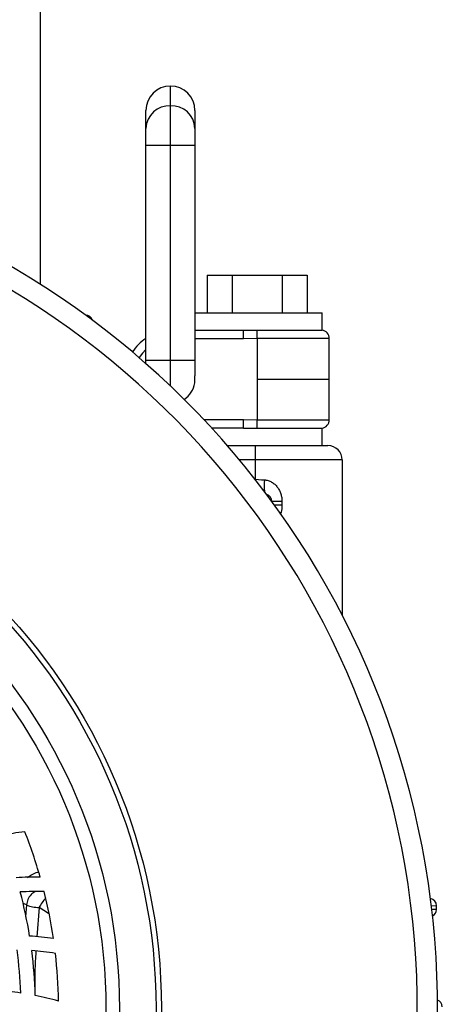
# Model space of a CAD drawing. Units: millimetres. Extents: x 37 to 3351, y 209 to 2930.
# Drawn here: x 535 to 682, y 1401 to 1742 of the extents above; entities that cross this region are included whole.
import ezdxf

# ---------------------------------------------------------------- set-up
doc = ezdxf.new("R2010")
doc.units = ezdxf.units.MM

msp = doc.modelspace()

# ---------------------------------------------------------------- linework, layer by layer
at = {"linetype": 'Continuous', "lineweight": 25}
for p, q in [((542.48, 1650.41), (542.48, 1784.1)), ((587.48, 1712.26), (587.48, 1719.1)), ((587.48, 1698.47), (587.48, 1712.26)), ((578.98, 1708.84), (578.98, 1710.6)), ((578.98, 1706.71), (578.98, 1708.84)), ((595.98, 1710.6), (595.98, 1708.84)), ((595.98, 1708.84), (595.98, 1706.71)), ((578.98, 1704.45), (578.98, 1706.71)), ((595.98, 1706.71), (595.98, 1704.45)), ((578.98, 1698.47), (578.98, 1704.45)), ((595.98, 1704.45), (595.98, 1698.47)), ((578.98, 1693.64), (578.98, 1698.47)), ((587.48, 1698.47), (578.98, 1698.47)), ((587.48, 1624.1), (587.48, 1698.47)), ((595.98, 1698.47), (587.48, 1698.47)), ((595.98, 1698.47), (595.98, 1693.64)), ((578.98, 1686.86), (578.98, 1693.64)), ((595.98, 1693.64), (595.98, 1686.86)), ((578.98, 1631.64), (578.98, 1686.86)), ((595.98, 1686.86), (595.98, 1631.64)), ((600.15, 1653.6), (600.15, 1640.6)), ((600.15, 1653.6), (608.82, 1653.6)), ((608.82, 1653.6), (608.82, 1640.6)), ((608.82, 1653.6), (626.14, 1653.6)), ((626.14, 1653.6), (626.14, 1640.6)), ((626.14, 1653.6), (634.8, 1653.6)), ((634.8, 1653.6), (634.8, 1640.6)), ((595.98, 1640.6), (639.98, 1640.6)), ((639.98, 1634.6), (639.98, 1640.6)), ((558.06, 1639.76), (558.1, 1639.76)), ((558.1, 1639.76), (558.1, 1639.76)), ((558.1, 1639.73), (558.1, 1639.76)), ((595.98, 1634.6), (612.76, 1634.6)), ((612.76, 1631.6), (612.76, 1634.6)), ((612.76, 1634.6), (617.48, 1634.6)), ((617.48, 1631.64), (617.48, 1634.6)), ((617.48, 1634.6), (639.98, 1634.6)), ((578.98, 1624.85), (578.98, 1631.64)), ((595.98, 1631.64), (595.98, 1624.85)), ((612.76, 1631.6), (595.98, 1631.6)), ((617.48, 1631.64), (612.76, 1631.6)), ((617.48, 1631.64), (617.48, 1617.6)), ((642.48, 1631.64), (617.48, 1631.64)), ((642.48, 1617.6), (642.48, 1631.64)), ((578.98, 1624.1), (578.98, 1624.85)), ((587.48, 1624.1), (578.98, 1624.1)), ((578.98, 1622.97), (578.98, 1624.1)), ((595.98, 1624.1), (587.48, 1624.1)), ((587.48, 1615.19), (587.48, 1624.1)), ((595.98, 1624.85), (595.98, 1624.1)), ((595.98, 1624.1), (595.98, 1618.7)), ((617.48, 1617.6), (617.48, 1603.55)), ((617.48, 1617.6), (642.48, 1617.6)), ((642.48, 1603.55), (642.48, 1617.6)), ((599.02, 1603.6), (612.76, 1603.6)), ((612.76, 1600.6), (612.76, 1603.6)), ((612.76, 1603.6), (617.48, 1603.55)), ((617.48, 1600.6), (617.48, 1603.55)), ((617.48, 1603.55), (642.48, 1603.55)), ((612.76, 1600.6), (601.8, 1600.6)), ((612.76, 1600.6), (617.48, 1600.6)), ((617.48, 1600.6), (639.98, 1600.6)), ((639.98, 1594.6), (639.98, 1600.6)), ((607.16, 1594.6), (616.98, 1594.6)), ((616.98, 1589.6), (616.98, 1594.6)), ((616.98, 1594.6), (641.98, 1594.6)), ((616.98, 1589.6), (611.4, 1589.6)), ((646.98, 1589.6), (616.98, 1589.6)), ((616.98, 1582.9), (616.98, 1589.6)), ((646.98, 1589.6), (646.98, 1535.78)), ((616.79, 1582.91), (616.98, 1582.9)), ((616.98, 1582.9), (616.96, 1582.69)), ((622.6, 1575.22), (622.64, 1575.22)), ((622.64, 1575.22), (622.64, 1575.22)), ((622.64, 1575.18), (622.64, 1575.22)), ((626.11, 1575.22), (622.64, 1575.22)), ((626.11, 1573.97), (623.52, 1573.97)), ((626.11, 1575.22), (626.11, 1573.97)), ((537.6, 1435.51), (537.32, 1431.41)), ((541.96, 1434.62), (541.25, 1424.48)), ((545.24, 1432.6), (541.96, 1434.62)), ((677.82, 1435.32), (679.64, 1435.22)), ((679.64, 1433.97), (677.99, 1433.89)), ((679.64, 1433.97), (679.64, 1435.22)), ((679.64, 1435.22), (679.64, 1435.22)), ((679.64, 1433.97), (679.64, 1433.97))]:
    msp.add_line(p, q, dxfattribs=at)
at = {"linetype": 'Continuous', "lineweight": 25, "flags": 128}
for points in [[(578.98, 1627.88), (577.75, 1626.6), (576.61, 1625.03)], [(616.98, 1582.9), (617.99, 1582.84), (619.01, 1582.78), (620.02, 1582.71)]]:
    msp.add_lwpolyline(points, dxfattribs=at)
at = {"linetype": 'Continuous', "lineweight": 25}
for radius in [201.87, 200, 187.34, 182.67]:
    msp.add_circle((382.48, 1399.6), radius, dxfattribs=at)
for centre, radius, start, end in [((587.48, 1710.6), 8.5, 90, 180), ((587.48, 1710.6), 8.5, 0, 90), ((587.15, 1704.09), 8.18, 87.7022, 177.5012), ((587.8, 1704.09), 8.18, 2.4988, 92.2978), ((382.48, 1399.6), 297.5, 294.3138, 245.6862), ((382.48, 1399.6), 290.48, 292.1224, 247.8776), ((558.1, 1637.26), 2.5, 15.9956, 90), ((639.48, 1631.64), 3, 0, 80.4059), ((588.48, 1617.6), 17, 123.9745, 146.4611), ((587.48, 1617.6), 8.5, 304.0996, 351.0595), ((639.48, 1603.55), 3, 279.5941, 0), ((641.98, 1589.6), 5, 0, 90), ((651.27, 1580.69), 31.31, 176.2901, 183.6346), ((620.14, 1575.22), 2.5, 0, 74.0044), ((546.94, 1363.81), 97.5, 95.8233, 100.6636), ((382.48, 1399.6), 166.25, 15.8986, 21.6036), ((540.86, 1342.65), 102.5, 89.1588, 93.7853), ((540.86, 1342.65), 97.5, 88.3233, 93.1636), ((382.48, 1399.6), 158.25, 9.145, 14.7925), ((382.48, 1399.6), 166.25, 8.3986, 14.1036), ((536.41, 1434.07), 1.87, 50.5053, 87.2549), ((542.12, 1446.51), 11.89, 247.6361, 269.2035), ((565.96, 1420.51), 27.85, 141.2528, 149.5489), ((677.14, 1435.22), 2.5, 0, 81.0643), ((677.14, 1433.97), 2.5, 296.053, 0), ((532.07, 1322.46), 102.5, 81.6588, 86.2853), ((382.48, 1399.6), 153.25, 2.0233, 7.6269), ((532.07, 1322.46), 97.5, 80.8233, 85.6636), ((382.48, 1399.6), 158.25, 1.645, 7.2925), ((382.48, 1399.6), 166.25, 0.8986, 6.6036), ((520.73, 1303.6), 102.5, 81.639, 86.1599), ((520.73, 1303.6), 102.5, 74.1588, 78.7853), ((679.14, 1400.22), 2.5, 360, 70.7866)]:
    msp.add_arc(centre, radius, start, end, dxfattribs=at)
for points, knots in [([(595.87, 1616.28), (595.91, 1616.6), (595.96, 1617.12), (595.97, 1617.98), (595.98, 1618.45), (595.98, 1618.64), (595.98, 1618.69), (595.98, 1618.7)], [0, 0, 0, 0, 0.512762, 0.811494, 0.952403, 0.993228, 1, 1, 1, 1]), ([(620.02, 1582.71), (620.47, 1582.69), (620.9, 1582.61), (621.53, 1582.41), (621.74, 1582.34), (622.14, 1582.16), (622.34, 1582.06), (622.92, 1581.73), (623.27, 1581.47), (623.76, 1581.03), (623.92, 1580.87), (624.22, 1580.55), (624.36, 1580.38), (624.76, 1579.86), (624.99, 1579.48), (625.3, 1578.89), (625.39, 1578.69), (625.56, 1578.28), (625.64, 1578.07), (625.84, 1577.44), (625.94, 1577.01), (626.08, 1576.12), (626.11, 1575.67), (626.11, 1575.22)], [0, 0, 0, 0, 0.125, 0.125, 0.1875, 0.1875, 0.25, 0.25, 0.375, 0.375, 0.4375, 0.4375, 0.5, 0.5, 0.625, 0.625, 0.6875, 0.6875, 0.75, 0.75, 0.875, 0.875, 1, 1, 1, 1]), ([(626.11, 1573.97), (626.09, 1573.14), (626.05, 1572.07), (625.59, 1571.13), (625.48, 1570.92)], [0, 0, 0, 0, 0.7748513, 1, 1, 1, 1]), ([(537.95, 1445.03), (538.48, 1445.38), (539.58, 1446.13), (540.9, 1446.74), (541.67, 1446.91), (541.76, 1446.93)], [0, 0, 0, 0, 0.446394, 0.929902, 1, 1, 1, 1]), ([(540.49, 1440.07), (540.04, 1439.76), (539.06, 1439.11), (537.99, 1437.52), (537.73, 1436.17), (537.6, 1435.51)], [0, 0, 0, 0, 0.306733, 0.659294, 1, 1, 1, 1]), ([(540.9, 1419.51), (540.84, 1418.73), (540.52, 1414.39), (540.5, 1410.02), (540.49, 1406.43)], [0, 0, 0, 0, 0.1789427, 1, 1, 1, 1])]:
    msp.add_open_spline(points, degree=3, knots=knots, dxfattribs=at)

doc.saveas('drawing.dxf')
